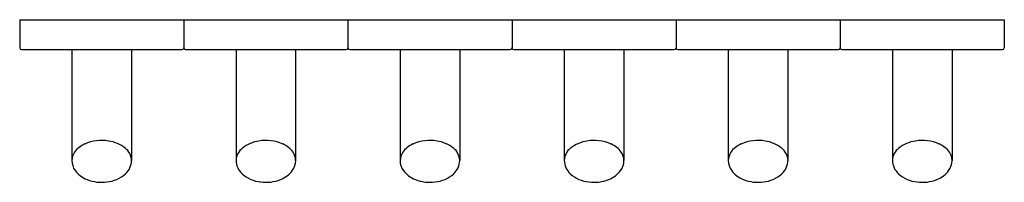
# Model space of a CAD drawing. Extents: x 3890.3 to 3903.3, y 69.5 to 71.7.
import ezdxf

# ---------------------------------------------------------------- set-up
doc = ezdxf.new("R2010")
doc.units = 0
doc.header["$LTSCALE"] = 0.64311
doc.layers.get('0').update_dxf_attribs({"color": 255, "linetype": 'CONTINUOUS'})
doc.layers.get('DEFPOINTS').update_dxf_attribs({"linetype": 'CONTINUOUS'})
doc.styles.get("Standard").update_dxf_attribs({"font": 'txt', "width": 0.8})

msp = doc.modelspace()

# ---------------------------------------------------------------- linework, layer by layer
for p, q in [((3890.319, 71.696), (3890.319, 71.326)), ((3890.319, 71.696), (3903.311, 71.696)), ((3892.484, 71.696), (3892.484, 71.326)), ((3894.649, 71.696), (3894.649, 71.326)), ((3896.815, 71.696), (3896.815, 71.326)), ((3898.98, 71.696), (3898.98, 71.326)), ((3901.145, 71.696), (3901.145, 71.326)), ((3903.311, 71.696), (3903.311, 71.326)), ((3892.46, 71.302), (3890.342, 71.302)), ((3891.008, 71.302), (3891.008, 69.839)), ((3891.795, 71.302), (3891.795, 69.839)), ((3894.626, 71.302), (3892.508, 71.302)), ((3893.173, 71.302), (3893.173, 69.839)), ((3893.96, 71.302), (3893.96, 69.839)), ((3896.791, 71.302), (3894.673, 71.302)), ((3895.338, 71.302), (3895.338, 69.839)), ((3896.126, 71.302), (3896.126, 69.839)), ((3898.956, 71.302), (3896.838, 71.302)), ((3897.504, 71.302), (3897.504, 69.839)), ((3898.291, 71.302), (3898.291, 69.839)), ((3901.122, 71.302), (3899.004, 71.302)), ((3899.669, 71.302), (3899.669, 69.839)), ((3900.456, 71.302), (3900.456, 69.839)), ((3903.287, 71.302), (3901.169, 71.302)), ((3901.834, 71.302), (3901.834, 69.839)), ((3902.622, 71.302), (3902.622, 69.839))]:
    msp.add_line(p, q)
for centre, radius, start, end in [((3890.342, 71.326), 0.0236, 180, 270), ((3892.46, 71.326), 0.0236, 270, 360), ((3892.508, 71.326), 0.0236, 180, 270), ((3894.626, 71.326), 0.0236, 270, 0), ((3894.673, 71.326), 0.0236, 180, 270), ((3896.791, 71.326), 0.0236, 270, 360), ((3896.838, 71.326), 0.0236, 180, 270), ((3898.956, 71.326), 0.0236, 270, 0), ((3899.004, 71.326), 0.0236, 180, 270), ((3901.122, 71.326), 0.0236, 270, 360), ((3901.169, 71.326), 0.0236, 180, 270), ((3903.287, 71.326), 0.0236, 270, 0), ((3891.3, 69.765), 0.316, 112.9308, 144.7752), ((3891.402, 69.546), 0.557, 80.614, 113.7553), ((3891.431, 69.65), 0.449, 51.3567, 82.1418), ((3893.537, 69.65), 0.449, 97.8582, 128.6433), ((3893.566, 69.546), 0.557, 66.2447, 99.386), ((3893.668, 69.765), 0.316, 35.2248, 67.0692), ((3895.631, 69.765), 0.316, 112.9308, 144.7752), ((3895.732, 69.546), 0.557, 80.614, 113.7553), ((3895.762, 69.65), 0.449, 51.3567, 82.1418), ((3897.868, 69.65), 0.449, 97.8582, 128.6433), ((3897.897, 69.546), 0.557, 66.2447, 99.386), ((3897.999, 69.765), 0.316, 35.2248, 67.0692), ((3899.961, 69.765), 0.316, 112.9308, 144.7752), ((3900.063, 69.546), 0.557, 80.614, 113.7553), ((3900.092, 69.65), 0.449, 51.3567, 82.1418), ((3902.198, 69.65), 0.449, 97.8582, 128.6433), ((3902.228, 69.546), 0.557, 66.2447, 99.386), ((3902.329, 69.765), 0.316, 35.2248, 67.0692), ((3891.203, 69.836), 0.195, 145.4164, 179.1145), ((3891.572, 69.827), 0.223, 3.0839, 51.3477), ((3893.396, 69.827), 0.223, 128.6523, 176.9161), ((3893.765, 69.836), 0.195, 0.8855, 34.5836), ((3895.534, 69.836), 0.195, 145.4164, 179.1145), ((3895.903, 69.827), 0.223, 3.0839, 51.3477), ((3897.726, 69.827), 0.223, 128.6523, 176.9161), ((3898.096, 69.836), 0.195, 0.8855, 34.5836), ((3899.864, 69.836), 0.195, 145.4164, 179.1145), ((3900.234, 69.827), 0.223, 3.0839, 51.3477), ((3902.057, 69.827), 0.223, 128.6523, 176.9161), ((3902.427, 69.836), 0.195, 0.8855, 34.5836), ((3891.24, 69.841), 0.233, 180.4228, 214.6434), ((3891.55, 69.844), 0.245, 312.2258, 358.8992), ((3893.418, 69.844), 0.245, 181.1008, 227.7742), ((3893.728, 69.841), 0.233, 325.3566, 359.5772), ((3895.571, 69.841), 0.233, 180.4228, 214.6434), ((3895.88, 69.844), 0.245, 312.2258, 358.8992), ((3897.749, 69.844), 0.245, 181.1008, 227.7742), ((3898.058, 69.841), 0.233, 325.3566, 359.5772), ((3899.902, 69.841), 0.233, 180.4228, 214.6434), ((3900.211, 69.844), 0.245, 312.2258, 358.8992), ((3902.08, 69.844), 0.245, 181.1008, 227.7742), ((3902.389, 69.841), 0.233, 325.3566, 359.5772), ((3891.326, 69.904), 0.339, 215.2035, 249.6979), ((3891.424, 69.988), 0.436, 275.956, 311.7287), ((3893.543, 69.988), 0.436, 228.2713, 264.044), ((3893.642, 69.904), 0.339, 290.3021, 324.7965), ((3895.657, 69.904), 0.339, 215.2035, 249.6979), ((3895.755, 69.988), 0.436, 275.956, 311.7287), ((3897.874, 69.988), 0.436, 228.2713, 264.044), ((3897.973, 69.904), 0.339, 290.3021, 324.7965), ((3899.987, 69.904), 0.339, 215.2035, 249.6979), ((3900.086, 69.988), 0.436, 275.956, 311.7287), ((3902.205, 69.988), 0.436, 228.2713, 264.044), ((3902.303, 69.904), 0.339, 290.3021, 324.7965), ((3891.401, 70.077), 0.527, 248.5441, 277.4623), ((3893.567, 70.077), 0.527, 262.5377, 291.4559), ((3895.732, 70.077), 0.527, 248.5441, 277.4623), ((3897.897, 70.077), 0.527, 262.5377, 291.4559), ((3900.063, 70.077), 0.527, 248.5441, 277.4623), ((3902.228, 70.077), 0.527, 262.5377, 291.4559)]:
    msp.add_arc(centre, radius, start, end)

# ---------------------------------------------------------------- texts
at = {"layer": 'DEFPOINTS'}
for tag, p, s in [('MODELNUMBER', (3896.815, 71.697), 'K-15475T'), ('TRADENAME', (3896.815, 71.696), 'TOOBI'), ('PRODUCT', (3896.815, 71.694), 'ROBE HOOK')]:
    msp.add_attdef(tag, p, s, height=0.001, dxfattribs=at)

doc.saveas('drawing.dxf')
